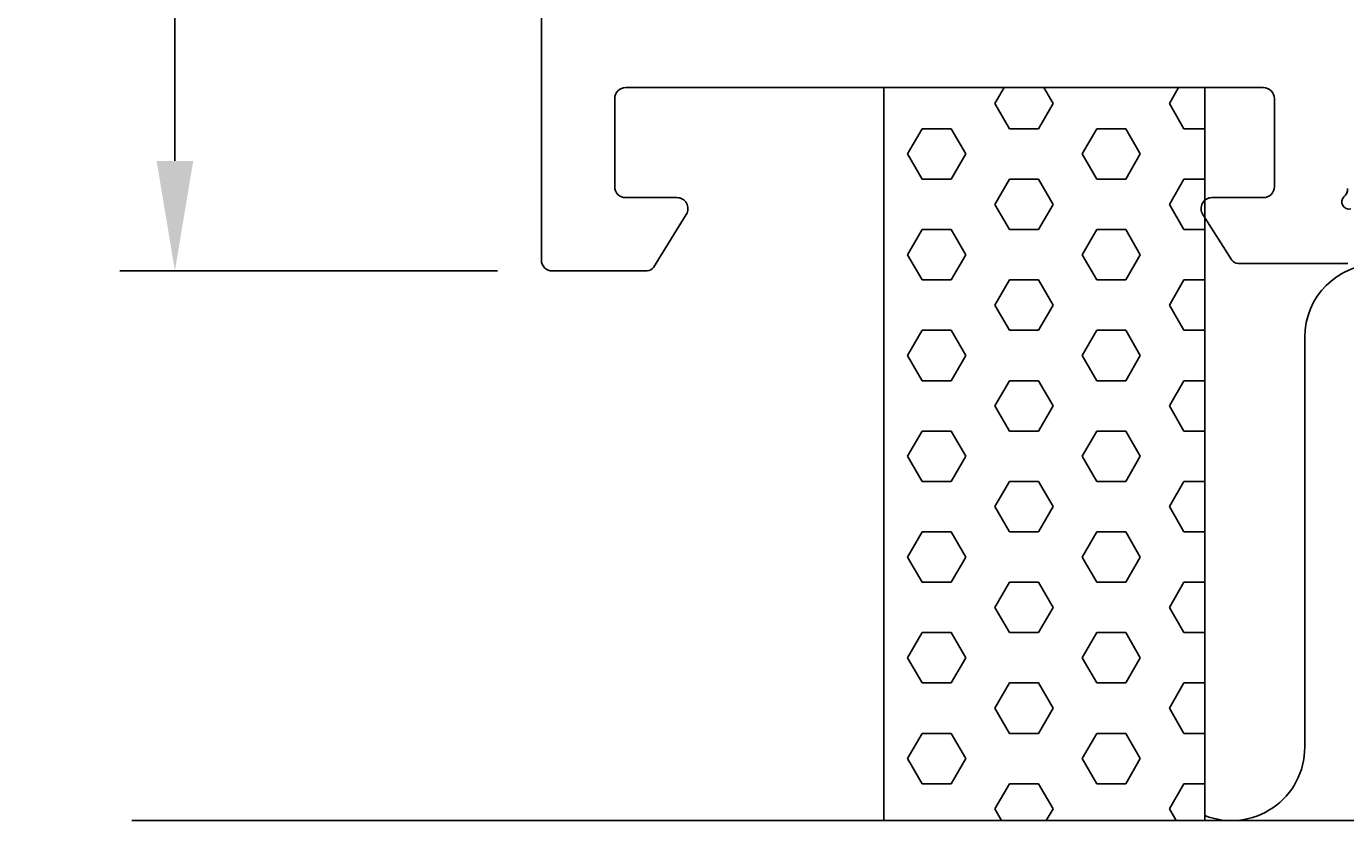
# Model space of a CAD drawing. Extents: x 0 to 134, y -15 to 123.
# Drawn here: x 0 to 36, y -15 to 7 of the extents above; entities that cross this region are included whole.
import ezdxf

# ---------------------------------------------------------------- set-up
doc = ezdxf.new("R2010")
doc.units = 0
doc.header["$LTSCALE"] = 4
doc.layers.get('0').update_dxf_attribs({"linetype": 'CONTINUOUS'})
doc.layers.get('DEFPOINTS').update_dxf_attribs({"linetype": 'CONTINUOUS'})
for name, color, linetype in [('SAPA_ANSLUTNING', 6, 'CONTINUOUS'), ('SAPA_MATT', 1, 'CONTINUOUS'), ('SAPA_PROFIL', 7, 'CONTINUOUS')]:
    doc.layers.add(name, color=color, linetype=linetype)
doc.styles.add('ISO', font='txt')
doc.dimstyles.get("Standard").update_dxf_attribs({"dimtxt": 0.18, "dimasz": 0.18, "dimexe": 0.18, "dimexo": 0.0625, "dimgap": 0.09, "dimtad": 0, "dimtih": 1, "dimtoh": 1, "dimzin": 0, "dimcen": 0.09, "dimazin": 3, "dimtfac": 1, "dimtofl": 0, "dimtmove": 0, "dimatfit": 3})

# ---------------------------------------------------------------- blocks, each defined once
blk = doc.blocks.new('*X60')
at = {"color": 0}
for p, q in [((26.625, 5), (26.374, 4.566)), ((27.711, 5), (27.962, 4.566)), ((31.387, 5), (31.137, 4.566)), ((26.374, 4.566), (26.771, 3.879)), ((27.962, 4.566), (27.565, 3.878)), ((31.137, 4.566), (31.534, 3.879)), ((24.39, 3.878), (23.993, 3.191)), ((25.184, 3.879), (24.39, 3.879)), ((25.184, 3.879), (25.581, 3.191)), ((27.565, 3.879), (26.771, 3.879)), ((29.152, 3.878), (28.756, 3.191)), ((29.946, 3.879), (29.152, 3.879)), ((29.946, 3.879), (30.343, 3.191)), ((32.1, 3.879), (31.534, 3.879)), ((23.993, 3.191), (24.39, 2.504)), ((25.581, 3.191), (25.184, 2.504)), ((28.756, 3.191), (29.152, 2.504)), ((30.343, 3.191), (29.946, 2.504)), ((25.184, 2.504), (24.39, 2.504)), ((26.771, 2.504), (26.374, 1.816)), ((27.565, 2.504), (26.771, 2.504)), ((27.565, 2.504), (27.962, 1.816)), ((29.946, 2.504), (29.152, 2.504)), ((31.534, 2.504), (31.137, 1.816)), ((32.1, 2.504), (31.534, 2.504)), ((26.374, 1.816), (26.771, 1.129)), ((27.962, 1.816), (27.565, 1.129)), ((31.137, 1.816), (31.534, 1.129)), ((24.39, 1.129), (23.993, 0.441)), ((25.184, 1.129), (24.39, 1.129)), ((25.184, 1.129), (25.581, 0.441)), ((27.565, 1.129), (26.771, 1.129)), ((29.152, 1.129), (28.756, 0.441)), ((29.946, 1.129), (29.152, 1.129)), ((29.946, 1.129), (30.343, 0.441)), ((32.1, 1.129), (31.534, 1.129)), ((23.993, 0.441), (24.39, -0.246)), ((25.581, 0.441), (25.184, -0.246)), ((28.756, 0.441), (29.152, -0.246)), ((30.343, 0.441), (29.946, -0.246)), ((25.184, -0.246), (24.39, -0.246)), ((26.771, -0.246), (26.374, -0.933)), ((27.565, -0.246), (26.771, -0.246)), ((27.565, -0.246), (27.962, -0.933)), ((29.946, -0.246), (29.152, -0.246)), ((31.534, -0.246), (31.137, -0.933)), ((32.1, -0.246), (31.534, -0.246)), ((26.374, -0.933), (26.771, -1.621)), ((27.962, -0.933), (27.565, -1.621)), ((31.137, -0.933), (31.534, -1.621)), ((24.39, -1.621), (23.993, -2.308)), ((25.184, -1.621), (24.39, -1.621)), ((25.184, -1.621), (25.581, -2.308)), ((27.565, -1.621), (26.771, -1.621)), ((29.152, -1.621), (28.756, -2.308)), ((29.946, -1.621), (29.152, -1.621)), ((29.946, -1.621), (30.343, -2.308)), ((32.1, -1.621), (31.534, -1.621)), ((23.993, -2.308), (24.39, -2.996)), ((25.581, -2.308), (25.184, -2.996)), ((28.756, -2.308), (29.152, -2.996)), ((30.343, -2.308), (29.946, -2.996)), ((25.184, -2.996), (24.39, -2.996)), ((26.771, -2.996), (26.374, -3.683)), ((27.565, -2.996), (26.771, -2.996)), ((27.565, -2.996), (27.962, -3.683)), ((29.946, -2.996), (29.152, -2.996)), ((31.534, -2.996), (31.137, -3.683)), ((32.1, -2.996), (31.534, -2.996)), ((26.374, -3.683), (26.771, -4.37)), ((27.962, -3.683), (27.565, -4.37)), ((31.137, -3.683), (31.534, -4.37)), ((24.39, -4.37), (23.993, -5.058)), ((25.184, -4.37), (24.39, -4.37)), ((25.184, -4.37), (25.581, -5.058)), ((27.565, -4.37), (26.771, -4.37)), ((29.152, -4.37), (28.756, -5.058)), ((29.946, -4.37), (29.152, -4.37)), ((29.946, -4.37), (30.343, -5.058)), ((32.1, -4.37), (31.534, -4.37)), ((23.993, -5.058), (24.39, -5.745)), ((25.581, -5.058), (25.184, -5.745)), ((28.756, -5.058), (29.152, -5.745)), ((30.343, -5.058), (29.946, -5.745)), ((25.184, -5.745), (24.39, -5.745)), ((26.771, -5.745), (26.374, -6.433)), ((27.565, -5.745), (26.771, -5.745)), ((27.565, -5.745), (27.962, -6.433)), ((29.946, -5.745), (29.152, -5.745)), ((31.534, -5.745), (31.137, -6.433)), ((32.1, -5.745), (31.534, -5.745)), ((26.374, -6.433), (26.771, -7.12)), ((27.962, -6.433), (27.565, -7.12)), ((31.137, -6.433), (31.534, -7.12)), ((24.39, -7.12), (23.993, -7.807)), ((25.184, -7.12), (24.39, -7.12)), ((25.184, -7.12), (25.581, -7.807)), ((27.565, -7.12), (26.771, -7.12)), ((29.152, -7.12), (28.756, -7.807)), ((29.946, -7.12), (29.152, -7.12)), ((29.946, -7.12), (30.343, -7.807)), ((32.1, -7.12), (31.534, -7.12)), ((23.993, -7.807), (24.39, -8.495)), ((25.581, -7.807), (25.184, -8.495)), ((28.756, -7.807), (29.152, -8.495)), ((30.343, -7.807), (29.946, -8.495)), ((25.184, -8.495), (24.39, -8.495)), ((26.771, -8.495), (26.374, -9.182)), ((27.565, -8.495), (26.771, -8.495)), ((27.565, -8.495), (27.962, -9.182)), ((29.946, -8.495), (29.152, -8.495)), ((31.534, -8.495), (31.137, -9.182)), ((32.1, -8.495), (31.534, -8.495)), ((26.374, -9.182), (26.771, -9.87)), ((27.962, -9.182), (27.565, -9.87)), ((31.137, -9.182), (31.534, -9.87)), ((24.39, -9.87), (23.993, -10.557)), ((25.184, -9.87), (24.39, -9.87)), ((25.184, -9.87), (25.581, -10.557)), ((27.565, -9.87), (26.771, -9.87)), ((29.152, -9.87), (28.756, -10.557)), ((29.946, -9.87), (29.152, -9.87)), ((29.946, -9.87), (30.343, -10.557)), ((32.1, -9.87), (31.534, -9.87)), ((23.993, -10.557), (24.39, -11.244)), ((25.581, -10.557), (25.184, -11.244)), ((28.756, -10.557), (29.152, -11.244)), ((30.343, -10.557), (29.946, -11.244)), ((25.184, -11.244), (24.39, -11.244)), ((26.771, -11.244), (26.374, -11.932)), ((27.565, -11.244), (26.771, -11.244)), ((27.565, -11.244), (27.962, -11.932)), ((29.946, -11.244), (29.152, -11.244)), ((31.534, -11.244), (31.137, -11.932)), ((32.1, -11.244), (31.534, -11.244)), ((26.374, -11.932), (26.771, -12.619)), ((27.962, -11.932), (27.565, -12.619)), ((31.137, -11.932), (31.534, -12.619)), ((24.39, -12.619), (23.993, -13.307)), ((25.184, -12.619), (24.39, -12.619)), ((25.184, -12.619), (25.581, -13.307)), ((27.565, -12.619), (26.771, -12.619)), ((29.152, -12.619), (28.756, -13.307)), ((29.946, -12.619), (29.152, -12.619)), ((29.946, -12.619), (30.343, -13.307)), ((32.1, -12.619), (31.534, -12.619)), ((23.993, -13.307), (24.39, -13.994)), ((25.581, -13.307), (25.184, -13.994)), ((28.756, -13.307), (29.152, -13.994)), ((30.343, -13.307), (29.946, -13.994)), ((25.184, -13.994), (24.39, -13.994)), ((26.771, -13.994), (26.374, -14.682)), ((27.565, -13.994), (26.771, -13.994)), ((27.565, -13.994), (27.962, -14.681)), ((29.946, -13.994), (29.152, -13.994)), ((31.534, -13.994), (31.137, -14.682)), ((32.1, -13.994), (31.534, -13.994)), ((26.374, -14.681), (26.558, -15)), ((27.962, -14.682), (27.778, -15)), ((31.137, -14.681), (31.321, -15))]:
    blk.add_line(p, q, dxfattribs=at)
blk = doc.blocks.new('*U69')
at = {"layer": 'SAPA_MATT', "color": 2, "style": 'ISO'}
blk.add_text('67', height=3, rotation=90, dxfattribs=at).set_placement((3, 31.399))
blk = doc.blocks.new('*D53')
at = {"layer": 'DEFPOINTS', "color": 0}
for p in [(4, 66.999), (14.5, 66.999), (14.3, -0.001)]:
    blk.add_point(p, dxfattribs=at)
at = {"layer": 'SAPA_MATT'}
for p, q in [((13, 66.999), (2.5, 66.999)), ((4, 2.999), (4, 63.999)), ((12.8, -0.001), (2.5, -0.001))]:
    blk.add_line(p, q, dxfattribs=at)
for points in [[(3.5, 63.999), (4.5, 63.999), (4, 66.999)], [(3.5, 2.999), (4.5, 2.999), (4, -0.001)]]:
    blk.add_solid(points, dxfattribs=at)
blk.add_blockref('*U69', (0, 0))

msp = doc.modelspace()

# ---------------------------------------------------------------- linework, layer by layer
at = {"layer": 'SAPA_ANSLUTNING'}
msp.add_line((114.824, -15), (2.824, -15), dxfattribs=at)
msp.add_lwpolyline([(32.1, 5), (32.1, -15), (23.343, -15), (23.343, 5)], close=True, dxfattribs=at)
msp.add_lwpolyline([(32.1, -14.862, 0.528397), (34.83, -13), (34.83, -1.811, -1), (38.83, -1.811)], format="xyb", dxfattribs=at)
at = {"layer": 'SAPA_PROFIL'}
for points in [[(36.006, 0.2), (33.01, 0.2, -0.256277), (32.841, 0.293), (32.047, 1.539, -0.592006), (32.3, 2), (33.7, 2, 0.414214), (34, 2.3), (34, 4.7, 0.414214), (33.7, 5), (16.3, 5, 0.414214), (16, 4.7), (16, 2.3, 0.414214), (16.3, 2), (17.7, 2, -0.587703), (17.955, 1.542), (17.059, 0.095, -0.259681), (16.889, 0), (14.3, 0, -0.414214), (14, 0.3), (14, 66.5, -0.414214)], [(36, 2.246, -0.213422), (35.9, 2.022, 0.762586), (36.085, 1.692)]]:
    msp.add_lwpolyline(points, format="xyb", dxfattribs=at)

# ---------------------------------------------------------------- block references
at = {"layer": 'SAPA_ANSLUTNING', "linetype": 'CONTINUOUS'}
msp.add_blockref('*X60', (0, 0), dxfattribs=at)

# ---------------------------------------------------------------- dimensions: what is measured, and where the dimension line sits
at = {"layer": 'SAPA_MATT'}
dim = msp.add_linear_dim(base=(4, 66.999), p1=(14.3, -0.001), p2=(14.5, 66.999), angle=90, dimstyle='Standard', override={"dimscale": 1}, dxfattribs=at)
dim.commit()
dim.dimension.update_dxf_attribs({"geometry": '*D53', "text_midpoint": (1.5, 33.499)})

doc.saveas('drawing.dxf')
